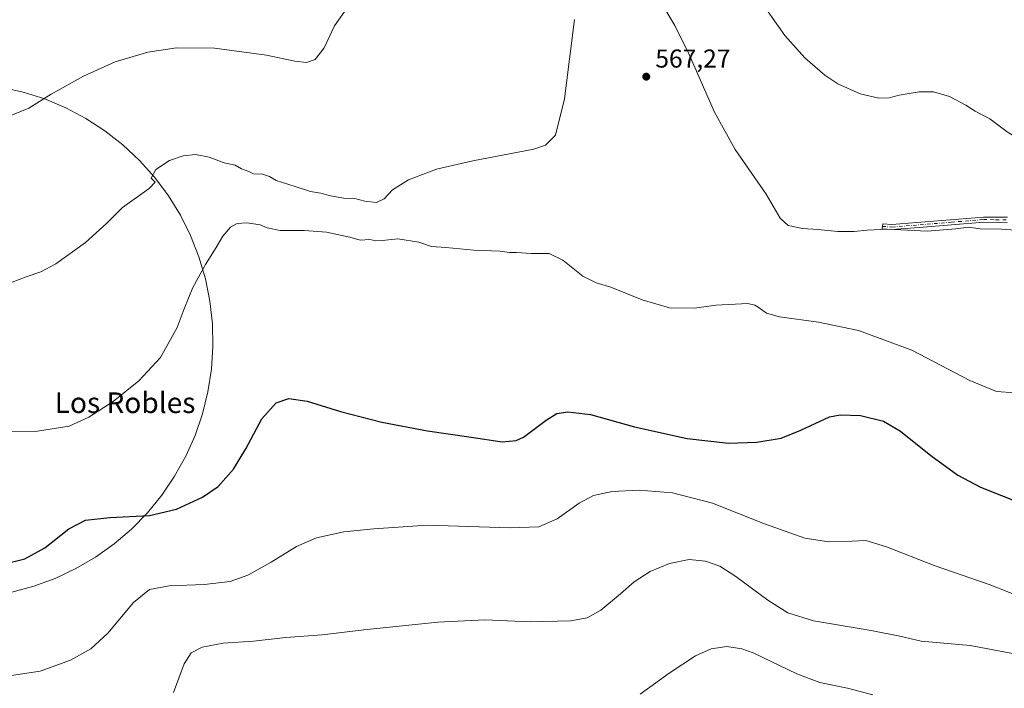
# Model space of a CAD drawing. Units: metres. Extents: x 566626 to 570084, y 4717183 to 4719532.
# Drawn here: x 567781 to 568163, y 4718488 to 4718748 of the extents above; entities that cross this region are included whole.
import ezdxf
from ezdxf.enums import TextEntityAlignment as Align

# ---------------------------------------------------------------- set-up
doc = ezdxf.new("R2010")
doc.units = ezdxf.units.M
doc.header["$MEASUREMENT"] = 0
doc.linetypes.add('DGN Style 4', pattern=[2.638475, 1.318413, -0.659207, 0.001648, -0.659207])
for name, color, linetype, lineweight in [('Camino Cxs', 7, 'Continuous', 0), ('Camino eje', 30, 'DGN Style 4', 13), ('Cementerio Cxs', 135, 'Continuous', 0), ('Curva de nivel maestra', 30, 'Continuous', 30), ('Curva de nivel normal', 30, 'Continuous', 0), ('Espacio natural protegido', 121, 'Continuous', 13), ('Espacio natural protegido CxS', 121, 'Continuous', 0), ('Punto de cota en terreno', 7, 'Continuous', 0), ('Rótulo de punto de cota en terreno', 7, 'Continuous', 0), ('Texto cartográfico', 7, 'Continuous', 0)]:
    doc.layers.add(name, color=color, linetype=linetype, lineweight=lineweight)
doc.styles.add('Style-Arial', font='txt')

# ---------------------------------------------------------------- blocks, each defined once
blk = doc.blocks.new('5PATER')
at = {"layer": 'Cementerio Cxs', "linetype": 'Continuous', "lineweight": 0}
h = blk.add_hatch(color=51, dxfattribs=at)
edge = h.paths.add_edge_path()
edge.add_ellipse((0, 0), major_axis=(-0.11, -0.111), ratio=0.999422, start_angle=0, end_angle=360)

msp = doc.modelspace()

# ---------------------------------------------------------------- linework, layer by layer
at = {"layer": 'Camino Cxs', "color": 7, "linetype": 'Continuous', "lineweight": 0}
msp.add_polyline3d([(568164.1901, 4718669.2201, 563.7326), (568155.0201, 4718669.2801, 563.8001), (568129.9501, 4718667.2401, 564.3699), (568119.4201, 4718666.3801, 564.8484), (568115.6039, 4718666.6589, 564.6362), (568115.8639, 4718668.6429, 564.0653), (568119.4101, 4718668.3801, 564.2114), (568154.9401, 4718671.2901, 563.2415), (568164.2901, 4718671.2201, 563.1051)], dxfattribs=at)
msp.add_polyline3d([(568164.1901, 4718669.2201, 563.7326), (568155.0201, 4718669.2801, 563.8001), (568129.9501, 4718667.2401, 564.3699), (568119.4201, 4718666.3801, 564.8484), (568115.6039, 4718666.6589, 564.6362), (568115.8639, 4718668.6429, 564.0653), (568119.4101, 4718668.3801, 564.2114), (568154.9401, 4718671.2901, 563.2415), (568164.2901, 4718671.2201, 563.1051)], dxfattribs=at)
at = {"layer": 'Camino eje', "color": 30, "linetype": 'DGN Style 4', "lineweight": 13}
msp.add_polyline3d([(568115.7339, 4718667.6517, 564.2833), (568119.4151, 4718667.3801, 564.4862), (568142.4451, 4718669.2651, 563.863), (568154.9801, 4718670.2851, 563.5208), (568159.6551, 4718670.2501, 563.5005), (568164.2401, 4718670.2201, 563.4189)], dxfattribs=at)
at = {"layer": 'Curva de nivel maestra', "color": 30, "linetype": 'Continuous', "lineweight": 30, "elevation": 575, "flags": 128}
msp.add_lwpolyline([(567771.19, 4718535.8201), (567782.74, 4718538.7301), (567790.56, 4718542.9701), (567799.91, 4718550.3401), (567806.35, 4718553.6501), (567815.84, 4718554.7801), (567831.2, 4718555.5301), (567841.69, 4718557.9001), (567851.76, 4718562.5601), (567857.88, 4718566.7201), (567863.82, 4718573.5201), (567868.56, 4718581.3001), (567874.78, 4718592.9701), (567880.41, 4718599.2001), (567885.28, 4718600.9001), (567892.35, 4718599.8801), (567905.34, 4718595.8001), (567921.38, 4718591.7201), (567939.14, 4718588.3101), (567956.04, 4718585.9401), (567968.1, 4718584.1201), (567973.58, 4718584.5901), (567976.32, 4718585.8601), (567985.14, 4718592.4801), (567989.26, 4718595.0101), (567993.61, 4718595.7201), (568002.42, 4718594.6201), (568019.51, 4718589.8801), (568039.96, 4718585.4201), (568055.98, 4718583.6201), (568066.98, 4718583.9801), (568076.34, 4718585.4601), (568084.09, 4718588.6301), (568095.15, 4718593.8401), (568099.3, 4718594.5901), (568107.24, 4718594.3201), (568116.16, 4718592.0401), (568122.68, 4718588.2301), (568134.56, 4718578.7701), (568144.98, 4718571.1901), (568153.8, 4718566.5101), (568170.14, 4718560.0101)], dxfattribs=at)
at = {"layer": 'Curva de nivel normal', "color": 30, "linetype": 'Continuous', "lineweight": 0, "flags": 128}
for points, elevation in [([(568067.09, 4718757.1401), (568077.81, 4718741.7001), (568085.55, 4718733.0601), (568093.29, 4718726.3201), (568098.34, 4718722.9401), (568107.1, 4718719.1201), (568114.35, 4718717.4201), (568118.35, 4718717.5301), (568122.23, 4718718.5501), (568130.02, 4718719.8501), (568135.59, 4718719.8301), (568141.71, 4718717.9801), (568148.06, 4718714.6801), (568151.65, 4718712.3801), (568157.36, 4718709.3401), (568164.15, 4718704.3501), (568168.66, 4718701.4801), (568173.22, 4718699.9501), (568178.96, 4718700.4401), (568185.29, 4718703.0601), (568193.6, 4718708.3401), (568204.91, 4718718.4101), (568218.21, 4718733.4901), (568233.67, 4718753.4801)], 560), ([(567774.52, 4718709.4501), (567784.41, 4718713.4501), (567793.03, 4718718.9601), (567805.59, 4718725.9301), (567817.81, 4718731.5301), (567830.49, 4718735.2501), (567841.63, 4718736.9401), (567856.45, 4718736.8001), (567876.6, 4718734.0601), (567887.6, 4718731.7301), (567892.17, 4718731.2201), (567895.52, 4718732.3601), (567898.98, 4718736.9001), (567902.98, 4718745.4701), (567908.34, 4718752.9801)], 560), ([(567772.37, 4718643.9301), (567783.37, 4718648.0901), (567789.04, 4718649.9801), (567794.79, 4718653.1601), (567806.41, 4718661.3801), (567814.46, 4718668.7401), (567820.76, 4718674.9401), (567831.1, 4718682.3701), (567833.35, 4718684.7601), (567831.84, 4718686.3101), (567833.7, 4718689.7801), (567838.93, 4718693.2001), (567844.3, 4718695.0601), (567849.1, 4718695.5801), (567854.3, 4718694.5401), (567860.15, 4718692.3101), (567864.51, 4718691.3601), (567866.9, 4718689.9901), (567869.71, 4718688.9401), (567871.57, 4718688.0501), (567875.1, 4718687.9001), (567877.8, 4718686.9401), (567880.36, 4718685.5001), (567887.7, 4718683.1801), (567893.66, 4718681.1401), (567897.74, 4718680.4901), (567901.49, 4718679.4801), (567906.68, 4718678.6601), (567910.91, 4718678.4901), (567914.74, 4718677.3901), (567919.34, 4718676.9701), (567922.25, 4718678.3101), (567925.48, 4718681.7701), (567931.77, 4718685.6601), (567942.62, 4718689.8601), (567956.67, 4718693.1301), (567980.33, 4718697.5501), (567984.94, 4718699.1401), (567988.83, 4718703.0101), (567992.23, 4718717.1401), (567996.14, 4718747.8601)], 565), ([(568031.57, 4718751.3901), (568035.14, 4718745.5401), (568040.72, 4718734.2901), (568050.46, 4718711.9101), (568058.55, 4718697.4601), (568070.6, 4718680.1201), (568076.05, 4718670.8301), (568079.16, 4718667.9401), (568084.71, 4718666.7801), (568090.61, 4718666.5001), (568098.46, 4718665.6301), (568104.76, 4718665.7301), (568109.75, 4718666.1901), (568117.76, 4718666.6201), (568133.03, 4718665.8101), (568144.18, 4718666.6801), (568149.12, 4718667.3901), (568153.63, 4718666.6401), (568161.88, 4718666.6201), (568172.74, 4718665.7801)], 565), ([(567771.93, 4718588.0701), (567787.72, 4718588.2401), (567800.01, 4718590.2101), (567807.7, 4718593.6501), (567817.12, 4718599.7501), (567827.12, 4718607.7601), (567835.44, 4718616.8401), (567841.97, 4718628.3801), (567844.61, 4718635.6501), (567848.02, 4718643.9801), (567852.88, 4718652.9301), (567857.08, 4718659.4401), (567859.7, 4718663.8301), (567862.6, 4718667.3501), (567865.21, 4718668.8001), (567868.96, 4718669.0201), (567874.12, 4718668.2101), (567876.83, 4718667.0401), (567881.95, 4718666.0901), (567891.22, 4718666.0401), (567899.91, 4718665.4501), (567909.01, 4718663.4101), (567913.01, 4718662.3201), (567916.69, 4718662.6001), (567919.07, 4718662.0901), (567921.69, 4718662.1401), (567927.65, 4718662.8201), (567935.81, 4718661.5501), (567940.66, 4718659.8301), (567946.29, 4718659.5001), (567957.13, 4718658.3801), (567967.37, 4718658.0601), (567971, 4718657.5801), (567973.67, 4718657.5001), (567979.33, 4718657.1101), (567986.28, 4718657.1001), (567991.69, 4718654.4901), (567999.45, 4718648.3001), (568004.58, 4718645.7601), (568010.22, 4718644.0701), (568022.49, 4718639.1101), (568033.05, 4718636.1201), (568042.7, 4718635.9001), (568050.98, 4718637.1101), (568063.43, 4718637.6901), (568066.12, 4718637.0501), (568067.9, 4718636.1001), (568070.68, 4718634.0401), (568075.75, 4718632.6101), (568090.83, 4718630.5301), (568106.43, 4718627.3001), (568127.06, 4718619.6001), (568149.7, 4718607.9201), (568160.01, 4718603.5601), (568167.06, 4718603.0801)], 570), ([(568172.88, 4718522.5701), (568157.14, 4718528.7001), (568135.74, 4718536.1601), (568117.33, 4718543.3701), (568109.3, 4718545.7601), (568103.86, 4718545.4901), (568094.87, 4718545.3401), (568085.54, 4718546.7001), (568069.89, 4718552.2401), (568049.77, 4718560.2601), (568034.2, 4718564.3401), (568021.34, 4718565.3201), (568010.75, 4718564.8001), (568003.51, 4718563.2601), (567997.99, 4718560.3201), (567989.47, 4718554.1601), (567982.31, 4718551.0701), (567971.15, 4718550.7701), (567939.09, 4718551.7001), (567918.34, 4718550.3601), (567906.68, 4718549.1301), (567896.01, 4718546.7901), (567888.21, 4718543.4801), (567878.41, 4718537.3701), (567869.37, 4718532.3901), (567862.52, 4718529.9601), (567852.45, 4718528.6801), (567838.8, 4718528.1901), (567831.25, 4718526.7401), (567825.04, 4718521.7201), (567815.08, 4718509.8601), (567808.36, 4718503.7601), (567800.52, 4718499.3401), (567788.75, 4718495.1601), (567770.7, 4718492.3501)], 580), ([(567840.5, 4718486.8701), (567844.7, 4718497.9301), (567847.37, 4718502.2201), (567851.69, 4718504.4801), (567859.8, 4718505.9301), (567871.56, 4718506.7701), (567884.11, 4718508.1401), (567898.26, 4718509.1801), (567914.36, 4718511.2001), (567943.08, 4718514.1501), (567961.31, 4718514.9701), (567978.91, 4718514.2401), (567994.66, 4718514.7101), (568001.08, 4718515.8501), (568006.36, 4718518.7901), (568014.06, 4718525.0701), (568019.32, 4718529.8301), (568025.57, 4718533.7401), (568033.06, 4718536.9001), (568040.66, 4718538.4101), (568046.97, 4718537.7401), (568052.56, 4718535.7901), (568058.82, 4718531.9001), (568071.28, 4718522.6001), (568078.98, 4718517.7201), (568088.98, 4718514.7001), (568111.3, 4718510.9101), (568122.42, 4718508.6701), (568130.7, 4718506.7401), (568149.79, 4718505.0201), (568166.97, 4718501.8801)], 585), ([(568021.66, 4718486.2601), (568032.86, 4718494.3201), (568043.12, 4718501.0201), (568049.18, 4718503.8201), (568055.34, 4718504.6801), (568061.13, 4718503.8101), (568065.5, 4718502.2401), (568082.5, 4718494.0601), (568091.42, 4718490.7701), (568102.15, 4718488.4801), (568111.97, 4718485.8801)], 590)]:
    msp.add_lwpolyline(points, dxfattribs=dict(at, elevation=elevation))
at = {"layer": 'Espacio natural protegido', "color": 121, "linetype": 'Continuous', "lineweight": 13, "flags": 128}
msp.add_lwpolyline([(567773.4634, 4718721.7101), (567782.0944, 4718719.7688), (567790.5201, 4718717.0723), (567798.6745, 4718713.6417), (567806.4938, 4718709.5038), (567813.9168, 4718704.691), (567820.8854, 4718699.241), (567827.345, 4718693.1965), (567833.2452, 4718686.6047), (567838.5397, 4718679.5172), (567843.1871, 4718671.9896), (567847.151, 4718664.0807), (567850.4004, 4718655.8524), (567852.9098, 4718647.3691), (567854.6597, 4718638.6972), (567855.6363, 4718629.9046), (567855.832, 4718621.0601), (567855.2453, 4718612.2329), (567853.8807, 4718603.4921), (567851.7489, 4718594.9061), (567848.8667, 4718586.5422), (567845.2565, 4718578.4656), (567840.9467, 4718570.7398), (567835.9708, 4718563.4251), (567830.368, 4718556.5788), (567824.1821, 4718550.2544), (567817.4614, 4718544.5015), (567810.2585, 4718539.3651), (567802.6299, 4718534.8854), (567794.6353, 4718531.0974), (567786.3371, 4718528.0309), (567777.8004, 4718525.7097)], dxfattribs=at)
at = {"layer": 'Espacio natural protegido CxS', "color": 121, "linetype": 'Continuous', "lineweight": 0, "flags": 128}
msp.add_lwpolyline([(567773.4634, 4718721.7101), (567782.0944, 4718719.7688), (567790.5201, 4718717.0723), (567798.6745, 4718713.6417), (567806.4938, 4718709.5038), (567813.9168, 4718704.691), (567820.8854, 4718699.241), (567827.345, 4718693.1965), (567833.2452, 4718686.6047), (567838.5397, 4718679.5172), (567843.1871, 4718671.9896), (567847.151, 4718664.0807), (567850.4004, 4718655.8524), (567852.9098, 4718647.3691), (567854.6597, 4718638.6972), (567855.6363, 4718629.9046), (567855.832, 4718621.0601), (567855.2453, 4718612.2329), (567853.8807, 4718603.4921), (567851.7489, 4718594.9061), (567848.8667, 4718586.5422), (567845.2565, 4718578.4656), (567840.9467, 4718570.7398), (567835.9708, 4718563.4251), (567830.368, 4718556.5788), (567824.1821, 4718550.2544), (567817.4614, 4718544.5015), (567810.2585, 4718539.3651), (567802.6299, 4718534.8854), (567794.6353, 4718531.0974), (567786.3371, 4718528.0309), (567777.8004, 4718525.7097)], dxfattribs=at)

# ---------------------------------------------------------------- block references
at = {"layer": 'Punto de cota en terreno', "color": 7, "linetype": 'Continuous', "lineweight": 0, "xscale": 10, "yscale": 10, "zscale": 10}
msp.add_blockref('5PATER', (568024.03, 4718725.73, 567.27), dxfattribs=at)

# ---------------------------------------------------------------- texts
at = {"layer": 'Rótulo de punto de cota en terreno', "color": 7, "linetype": 'Continuous', "lineweight": 0, "style": 'Style-Arial'}
msp.add_text('567,27', height=7, dxfattribs=at).set_placement((568027.5578, 4718729.2578))
at = {"layer": 'Texto cartográfico', "color": 7, "linetype": 'Continuous', "lineweight": 0, "style": 'Style-Arial'}
msp.add_text('Los Robles', height=8, dxfattribs=at).set_placement((567821.71, 4718599.2502), align=Align.MIDDLE_CENTER)

doc.saveas('drawing.dxf')
